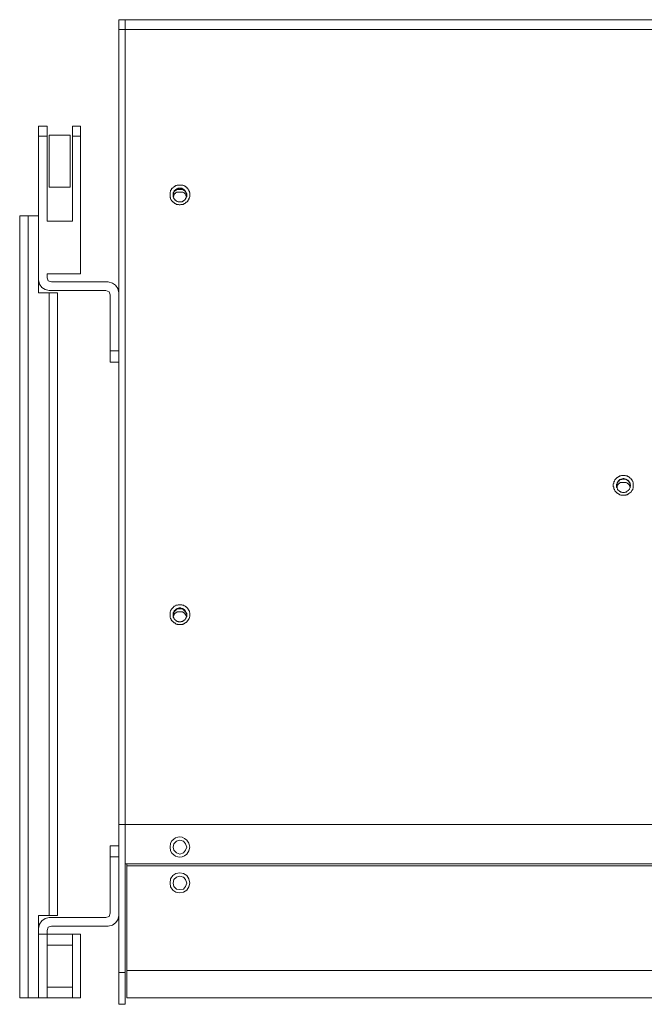
# Model space of a CAD drawing. Extents: x 9 to 559, y 193 to 825.
# Drawn here: x 194 to 269, y 314 to 432 of the extents above; entities that cross this region are included whole.
import ezdxf

# ---------------------------------------------------------------- set-up
doc = ezdxf.new("R2010")
doc.units = 0
doc.header["$MEASUREMENT"] = 0
doc.layers.add('レイヤー 1', color=7, linetype='Continuous', lineweight=0)

msp = doc.modelspace()

# ---------------------------------------------------------------- linework, layer by layer
at = {"layer": 'レイヤー 1', "color": 250, "lineweight": 9, "true_color": 0x221815}
for p, q in [((207.1, 432.14), (206.32, 432.14)), ((206.32, 314.1), (206.32, 432.14)), ((400.57, 432.14), (207.1, 432.14)), ((207.1, 432.14), (207.1, 330.95)), ((207.1, 314.1), (207.1, 432.14)), ((207.1, 430.98), (206.32, 430.98)), ((400.57, 430.98), (207.1, 430.98)), ((197.73, 419.36), (196.7, 419.36)), ((196.7, 419.36), (196.7, 418.2)), ((197.73, 419.36), (197.73, 418.2)), ((201.74, 419.36), (200.77, 419.36)), ((200.77, 418.2), (200.77, 419.36)), ((201.74, 419.36), (201.74, 418.2)), ((196.7, 418.2), (197.73, 418.2)), ((196.7, 400.95), (196.7, 418.2)), ((197.73, 418.2), (197.73, 407.99)), ((197.99, 418.32), (200.51, 418.32)), ((197.99, 418.32), (197.99, 416.26)), ((200.51, 418.32), (200.51, 416.26)), ((200.77, 418.2), (201.74, 418.2)), ((200.77, 418.2), (200.77, 407.99)), ((201.74, 401.66), (201.74, 418.2)), ((197.99, 416.26), (197.99, 414.13)), ((200.51, 416.26), (200.51, 414.13)), ((197.99, 414.13), (197.99, 412.06)), ((200.51, 414.13), (200.51, 412.06)), ((197.99, 412.06), (200.51, 412.06)), ((213.62, 411.93), (213.62, 412)), ((212.84, 411.22), (212.84, 411.09)), ((212.84, 411.09), (212.84, 411.16)), ((212.91, 411.03), (212.84, 410.9)), ((213.94, 411.8), (213.3, 411.8)), ((213.94, 411.48), (213.3, 411.48)), ((214.46, 410.9), (214.39, 411.03)), ((214.46, 411.09), (214.46, 411.16)), ((196.7, 408.64), (194.44, 408.64)), ((194.44, 314.87), (194.44, 408.64)), ((195.47, 314.87), (195.47, 408.64)), ((197.73, 407.99), (200.77, 407.99)), ((197.73, 401.66), (201.74, 401.66)), ((197.73, 401.21), (197.73, 401.66)), ((196.7, 400.82), (196.7, 399.4)), ((205.03, 400.7), (198.25, 400.7)), ((198.96, 399.4), (196.7, 399.4)), ((197.99, 399.66), (204.77, 399.66)), ((197.99, 399.4), (197.99, 324.75)), ((198.96, 399.4), (198.96, 324.75)), ((205.29, 399.15), (205.29, 392.43)), ((206.32, 399.4), (206.32, 392.43)), ((205.29, 392.43), (206.32, 392.43)), ((205.29, 392.43), (205.29, 391.07)), ((206.32, 392.43), (206.32, 391.07)), ((205.29, 391.07), (206.32, 391.07)), ((267.15, 376.67), (266.51, 376.67)), ((265.99, 376.29), (265.99, 376.35)), ((265.99, 376.09), (266.06, 376.03)), ((266.06, 376.03), (266.06, 376.09)), ((267.67, 376.29), (267.61, 376.54)), ((267.61, 376.03), (267.61, 376.09)), ((267.67, 376.29), (267.67, 376.35)), ((213.94, 361.5), (213.3, 361.5)), ((213.62, 361.56), (213.62, 361.63)), ((212.84, 360.85), (212.84, 360.79)), ((212.84, 360.79), (212.84, 360.85)), ((212.91, 360.72), (212.84, 360.59)), ((213.94, 361.17), (213.3, 361.17)), ((214.46, 360.59), (214.39, 360.72)), ((214.46, 360.79), (214.46, 360.85)), ((207.1, 335.67), (206.32, 335.67)), ((400.57, 335.67), (207.1, 335.67)), ((205.29, 333.08), (206.32, 333.08)), ((205.29, 333.08), (205.29, 325.01)), ((205.29, 331.79), (206.32, 331.79)), ((399.86, 330.95), (207.1, 330.95)), ((207.29, 314.87), (207.29, 330.95)), ((207.29, 330.69), (399.6, 330.69)), ((198.96, 324.75), (196.7, 324.75)), ((196.7, 324.75), (196.7, 314.87)), ((204.77, 324.5), (197.99, 324.5)), ((198.25, 323.46), (205.03, 323.46)), ((196.7, 322.49), (201.74, 322.49)), ((197.73, 314.87), (197.73, 322.95)), ((200.77, 322.49), (200.77, 314.87)), ((201.74, 322.49), (201.74, 314.87)), ((200.77, 321.2), (197.73, 321.2)), ((207.1, 317.91), (206.32, 317.91)), ((207.29, 318.17), (399.6, 318.17)), ((197.73, 316.16), (200.77, 316.16)), ((201.74, 314.87), (194.44, 314.87)), ((207.1, 314.1), (206.32, 314.1)), ((207.29, 314.87), (399.6, 314.87))]:
    msp.add_line(p, q, dxfattribs=at)
for points in [[(213.62, 412.32), (214.01, 412.32), (214.07, 412.25), (214.14, 412.25), (214.2, 412.19), (214.26, 412.19), (214.39, 412.06), (214.46, 412.06), (214.46, 412), (214.52, 411.93), (214.59, 411.93), (214.59, 411.87), (214.65, 411.8), (214.65, 411.74), (214.72, 411.74), (214.72, 411.61), (214.78, 411.54), (214.78, 411.41), (214.85, 411.41), (214.85, 411.29), (214.85, 410.9), (214.78, 410.83), (214.78, 410.77), (214.72, 410.7), (214.72, 410.58), (214.59, 410.45), (214.59, 410.38), (214.52, 410.32), (214.46, 410.32), (214.46, 410.25), (214.39, 410.25), (214.33, 410.19), (214.26, 410.12), (214.2, 410.12), (214.14, 410.06), (214.07, 410.06), (214.07, 409.99), (213.75, 409.99), (213.68, 409.93), (213.55, 409.93), (213.49, 409.99), (213.23, 409.99), (213.17, 410.06), (213.1, 410.06), (213.1, 410.12), (213.04, 410.12), (212.97, 410.19), (212.91, 410.19), (212.91, 410.25), (212.84, 410.25), (212.65, 410.45), (212.65, 410.51), (212.59, 410.51), (212.59, 410.58), (212.52, 410.64), (212.52, 410.77), (212.46, 410.83), (212.46, 411.48), (212.52, 411.54), (212.52, 411.67), (212.65, 411.8), (212.65, 411.87), (212.72, 411.93), (212.78, 411.93), (212.78, 412), (212.84, 412.06), (212.91, 412.06), (212.91, 412.12), (212.97, 412.12), (213.04, 412.19), (213.1, 412.19), (213.1, 412.25), (213.23, 412.25), (213.3, 412.32)], [(267.99, 376.29), (267.99, 376.67), (267.93, 376.74), (267.93, 376.8), (267.86, 376.87), (267.86, 376.93), (267.73, 377.06), (267.73, 377.12), (267.67, 377.19), (267.6, 377.19), (267.6, 377.25), (267.54, 377.25), (267.48, 377.32), (267.41, 377.32), (267.41, 377.38), (267.35, 377.38), (267.28, 377.45), (267.09, 377.45), (267.02, 377.51), (266.57, 377.51), (266.51, 377.45), (266.38, 377.45), (266.31, 377.38), (266.25, 377.38), (266.12, 377.25), (266.06, 377.25), (265.86, 377.06), (265.86, 377), (265.8, 377), (265.8, 376.93), (265.73, 376.87), (265.73, 376.8), (265.67, 376.74), (265.67, 376.54), (265.6, 376.48), (265.6, 376.16), (265.67, 376.09), (265.67, 375.9), (265.73, 375.83), (265.73, 375.77), (265.8, 375.7), (265.8, 375.64), (266.06, 375.38), (266.12, 375.38), (266.25, 375.25), (266.31, 375.25), (266.38, 375.19), (266.44, 375.19), (266.51, 375.12), (267.09, 375.12), (267.15, 375.19), (267.28, 375.19), (267.35, 375.25), (267.41, 375.25), (267.41, 375.32), (267.48, 375.32), (267.54, 375.38), (267.6, 375.38), (267.6, 375.45), (267.67, 375.45), (267.73, 375.51), (267.73, 375.58), (267.8, 375.58), (267.8, 375.64), (267.86, 375.7), (267.86, 375.77), (267.93, 375.77), (267.93, 375.9), (267.99, 375.96)], [(213.62, 362.01), (213.88, 362.01), (213.94, 361.95), (214.07, 361.95), (214.14, 361.88), (214.2, 361.88), (214.26, 361.82), (214.33, 361.82), (214.33, 361.76), (214.39, 361.76), (214.59, 361.56), (214.59, 361.5), (214.65, 361.5), (214.65, 361.43), (214.72, 361.37), (214.72, 361.3), (214.78, 361.24), (214.78, 361.11), (214.85, 361.05), (214.85, 360.59), (214.78, 360.53), (214.78, 360.4), (214.72, 360.34), (214.72, 360.27), (214.65, 360.21), (214.65, 360.14), (214.39, 359.88), (214.33, 359.88), (214.33, 359.82), (214.26, 359.82), (214.2, 359.75), (214.14, 359.75), (214.07, 359.69), (214.01, 359.69), (213.94, 359.62), (213.36, 359.62), (213.3, 359.69), (213.17, 359.69), (213.1, 359.75), (213.04, 359.82), (212.97, 359.82), (212.84, 359.95), (212.78, 359.95), (212.78, 360.01), (212.72, 360.08), (212.65, 360.08), (212.65, 360.14), (212.59, 360.21), (212.59, 360.27), (212.52, 360.34), (212.52, 360.4), (212.46, 360.46), (212.46, 361.17), (212.52, 361.24), (212.52, 361.3), (212.59, 361.37), (212.59, 361.43), (212.78, 361.63), (212.78, 361.69), (212.84, 361.69), (212.97, 361.82), (213.04, 361.82), (213.1, 361.88), (213.17, 361.95), (213.36, 361.95), (213.43, 362.01)], [(214.46, 332.95), (214.33, 333.34), (214.07, 333.66), (213.62, 333.79), (213.23, 333.66), (212.91, 333.34), (212.84, 332.95), (212.91, 332.57), (213.23, 332.24), (213.62, 332.11), (214.07, 332.24), (214.33, 332.57)], [(214.85, 328.63), (214.72, 329.14), (214.46, 329.53), (214.07, 329.79), (213.62, 329.85), (213.17, 329.79), (212.78, 329.53), (212.52, 329.14), (212.46, 328.63), (212.52, 328.18), (212.78, 327.79), (213.17, 327.53), (213.62, 327.47), (214.07, 327.53), (214.46, 327.79), (214.72, 328.18)], [(214.46, 328.63), (214.33, 329.08), (214.07, 329.34), (213.62, 329.47), (213.23, 329.34), (212.91, 329.08), (212.84, 328.63), (212.91, 328.24), (213.23, 327.92), (213.62, 327.85), (214.07, 327.92), (214.33, 328.24)]]:
    msp.add_lwpolyline(points, close=True, dxfattribs=at)
for points in [[(212.84, 411.09), (212.84, 411.41), (212.91, 411.41), (212.91, 411.54), (212.97, 411.54), (212.97, 411.61), (213.1, 411.74), (213.17, 411.8), (213.23, 411.8), (213.23, 411.87), (213.36, 411.87), (213.43, 411.93), (213.62, 411.93)], [(212.84, 411.22), (212.84, 411.42), (212.91, 411.42), (212.91, 411.54), (212.97, 411.54), (212.97, 411.61), (213.04, 411.61), (213.04, 411.67), (213.1, 411.67), (213.1, 411.74), (213.17, 411.74), (213.17, 411.8), (213.3, 411.8), (213.3, 411.87), (213.55, 411.87), (213.55, 411.93), (213.62, 411.93)], [(213.3, 411.8), (212.97, 411.54), (212.84, 411.09)], [(212.91, 411.03), (212.91, 411.16), (212.97, 411.16), (212.97, 411.22), (213.1, 411.35), (213.17, 411.42), (213.23, 411.42), (213.23, 411.48), (213.3, 411.48)], [(213.62, 411.93), (213.88, 411.93), (213.94, 411.87), (214.01, 411.87), (214.07, 411.8), (214.14, 411.8), (214.14, 411.74), (214.2, 411.74), (214.2, 411.67), (214.26, 411.67), (214.26, 411.61), (214.33, 411.54), (214.33, 411.48), (214.39, 411.48), (214.39, 411.35), (214.46, 411.29), (214.46, 411.09)], [(213.62, 411.93), (213.68, 411.93), (213.75, 411.87), (213.94, 411.87), (214.01, 411.8), (214.07, 411.8), (214.2, 411.67), (214.27, 411.67), (214.27, 411.61), (214.33, 411.54), (214.33, 411.48), (214.4, 411.48), (214.4, 411.29), (214.46, 411.29), (214.46, 411.09)], [(214.46, 411.09), (214.46, 410.9), (214.39, 410.9), (214.39, 410.77), (214.33, 410.7), (214.33, 410.64), (214.27, 410.64), (214.27, 410.58), (214.2, 410.51), (214.14, 410.51), (214.14, 410.45), (214.07, 410.45), (214.07, 410.38), (213.94, 410.38), (213.94, 410.32), (213.62, 410.32)], [(214.46, 411.09), (214.33, 411.54), (213.94, 411.8)], [(213.94, 411.48), (214.01, 411.48), (214.07, 411.41), (214.14, 411.41), (214.14, 411.35), (214.2, 411.35), (214.2, 411.29), (214.27, 411.29), (214.27, 411.22), (214.33, 411.16), (214.33, 411.09), (214.4, 411.09), (214.4, 411.03)], [(196.7, 400.95), (196.83, 400.44), (197.09, 400.05), (197.48, 399.79), (197.99, 399.66)], [(197.73, 401.21), (197.86, 400.82), (198.25, 400.7)], [(206.32, 399.4), (206.19, 399.92), (205.93, 400.31), (205.55, 400.57), (205.03, 400.7)], [(205.29, 399.15), (205.16, 399.53), (204.77, 399.66)], [(266.51, 376.67), (266.44, 376.67), (266.44, 376.61), (266.38, 376.61), (266.31, 376.54), (266.25, 376.54), (266.25, 376.48), (266.18, 376.48), (266.18, 376.41), (266.12, 376.35), (266.12, 376.28), (266.05, 376.22), (266.05, 376.16), (265.99, 376.09)], [(267.61, 376.54), (267.61, 376.61), (267.54, 376.67), (267.54, 376.74), (267.48, 376.74), (267.48, 376.8), (267.35, 376.93), (267.28, 376.93), (267.22, 377), (267.15, 377.06), (266.96, 377.06), (266.9, 377.13), (266.77, 377.13), (266.7, 377.06), (266.51, 377.06), (266.44, 377), (266.38, 377), (266.18, 376.8), (266.18, 376.74), (266.12, 376.74), (266.12, 376.67), (266.06, 376.61), (266.06, 376.54)], [(266.06, 376.48), (266.06, 376.54), (266.12, 376.61), (266.12, 376.67), (266.18, 376.74), (266.18, 376.8), (266.25, 376.8), (266.31, 376.87), (266.31, 376.93), (266.38, 376.93), (266.44, 377), (266.57, 377), (266.64, 377.06), (267.02, 377.06), (267.09, 377), (267.22, 377), (267.22, 376.93), (267.28, 376.93), (267.41, 376.8), (267.48, 376.8), (267.48, 376.74), (267.54, 376.67), (267.54, 376.61), (267.6, 376.54), (267.6, 376.48)], [(267.61, 376.09), (267.61, 376.22), (267.54, 376.22), (267.54, 376.35), (267.48, 376.41), (267.35, 376.54), (267.28, 376.54), (267.28, 376.61), (267.22, 376.61), (267.15, 376.67)], [(266.06, 376.54), (265.99, 376.28), (265.99, 376.09)], [(266.06, 376.54), (266.06, 376.48), (265.99, 376.41), (265.99, 376.22)], [(266.06, 376.03), (266.06, 375.96), (266.12, 375.9), (266.12, 375.83), (266.38, 375.58), (266.44, 375.58), (266.51, 375.51), (266.64, 375.51), (266.7, 375.45), (266.96, 375.45), (267.02, 375.51), (267.15, 375.51), (267.22, 375.58), (267.28, 375.64), (267.35, 375.64), (267.41, 375.7), (267.41, 375.77), (267.48, 375.77), (267.54, 375.83), (267.54, 375.9), (267.6, 375.96), (267.6, 376.03)], [(267.67, 376.22), (267.67, 376.35), (267.61, 376.35), (267.61, 376.54)], [(267.67, 376.29), (267.61, 376.09), (267.61, 376.03)], [(212.84, 360.79), (212.84, 361.05), (212.91, 361.11), (212.91, 361.17), (212.97, 361.24), (212.97, 361.3), (213.04, 361.3), (213.04, 361.37), (213.1, 361.37), (213.1, 361.43), (213.17, 361.43), (213.23, 361.5), (213.3, 361.5), (213.3, 361.56), (213.49, 361.56), (213.55, 361.63), (213.62, 361.63)], [(212.84, 360.85), (212.84, 361.05), (212.91, 361.11), (212.91, 361.17), (213.1, 361.37), (213.17, 361.43), (213.23, 361.43), (213.23, 361.5), (213.36, 361.5), (213.43, 361.56), (213.62, 361.56)], [(213.3, 361.5), (212.97, 361.17), (212.84, 360.79)], [(213.62, 361.63), (213.75, 361.63), (213.75, 361.56), (213.94, 361.56), (214.01, 361.5), (214.07, 361.5), (214.07, 361.43), (214.14, 361.43), (214.26, 361.3), (214.26, 361.24), (214.33, 361.24), (214.33, 361.17), (214.39, 361.11), (214.39, 361.04), (214.46, 360.98), (214.46, 360.79)], [(213.62, 361.56), (213.88, 361.56), (213.88, 361.5), (214.01, 361.5), (214.07, 361.43), (214.14, 361.43), (214.14, 361.37), (214.2, 361.37), (214.27, 361.3), (214.27, 361.24), (214.33, 361.24), (214.33, 361.17), (214.4, 361.11), (214.4, 360.98), (214.46, 360.92), (214.46, 360.79)], [(214.46, 360.79), (214.33, 361.17), (213.94, 361.5)], [(213.62, 359.95), (213.49, 359.95), (213.43, 360.01), (213.3, 360.01), (213.23, 360.08), (213.17, 360.08), (213.17, 360.14), (213.1, 360.14), (213.04, 360.21), (213.04, 360.27), (212.97, 360.27), (212.97, 360.34), (212.91, 360.34), (212.91, 360.46), (212.84, 360.46), (212.84, 360.79)], [(212.91, 360.72), (212.91, 360.79), (212.97, 360.85), (212.97, 360.92), (213.04, 360.92), (213.04, 360.98), (213.1, 360.98), (213.1, 361.04), (213.17, 361.04), (213.23, 361.11), (213.3, 361.11), (213.3, 361.17)], [(214.46, 360.79), (214.46, 360.59), (214.39, 360.53), (214.39, 360.4), (214.33, 360.4), (214.33, 360.34), (214.27, 360.27), (214.27, 360.21), (214.2, 360.21), (214.2, 360.14), (214.14, 360.14), (214.07, 360.08), (214.01, 360.08), (214.01, 360.01), (213.81, 360.01), (213.81, 359.95), (213.62, 359.95)], [(213.94, 361.17), (214.01, 361.11), (214.07, 361.11), (214.07, 361.05), (214.14, 361.05), (214.33, 360.85), (214.33, 360.79), (214.4, 360.72)], [(204.77, 324.5), (205.16, 324.62), (205.29, 325.01)], [(205.03, 323.46), (205.55, 323.59), (205.94, 323.85), (206.19, 324.24), (206.32, 324.75)], [(197.99, 324.5), (197.48, 324.37), (197.09, 324.11), (196.83, 323.72), (196.7, 323.2)], [(198.25, 323.46), (197.86, 323.33), (197.73, 322.95)]]:
    msp.add_lwpolyline(points, dxfattribs=at)
for points, knots in [([(213.62, 410.32), (213.62, 410.32), (213.55, 410.32), (213.55, 410.32), (213.37, 410.29), (213.22, 410.38), (213.1, 410.51), (213.1, 410.51), (213.04, 410.51), (213.04, 410.51), (213.04, 410.51), (213.04, 410.58), (213.04, 410.58), (212.91, 410.69), (212.81, 410.85), (212.84, 411.03), (212.84, 411.03), (212.84, 411.09), (212.84, 411.09)], [0, 0, 0, 0, 1, 1, 1, 2, 2, 2, 3, 3, 3, 4, 4, 4, 5, 5, 5, 6, 6, 6, 6]), ([(214.85, 332.95), (214.85, 332.95), (214.72, 333.41), (214.72, 333.41), (214.72, 333.41), (214.46, 333.79), (214.46, 333.79), (213.77, 334.45), (212.93, 334.2), (212.52, 333.41), (212.52, 333.41), (212.46, 332.95), (212.46, 332.95), (212.46, 332.95), (212.52, 332.5), (212.52, 332.5), (212.93, 331.71), (213.77, 331.46), (214.46, 332.11), (214.46, 332.11), (214.72, 332.5), (214.72, 332.5), (214.72, 332.5), (214.85, 332.95), (214.85, 332.95)], [0, 0, 0, 0, 1, 1, 1, 2, 2, 2, 3, 3, 3, 4, 4, 4, 5, 5, 5, 6, 6, 6, 7, 7, 7, 8, 8, 8, 8])]:
    msp.add_open_spline(points, degree=3, knots=knots, dxfattribs=at)

doc.saveas('drawing.dxf')
